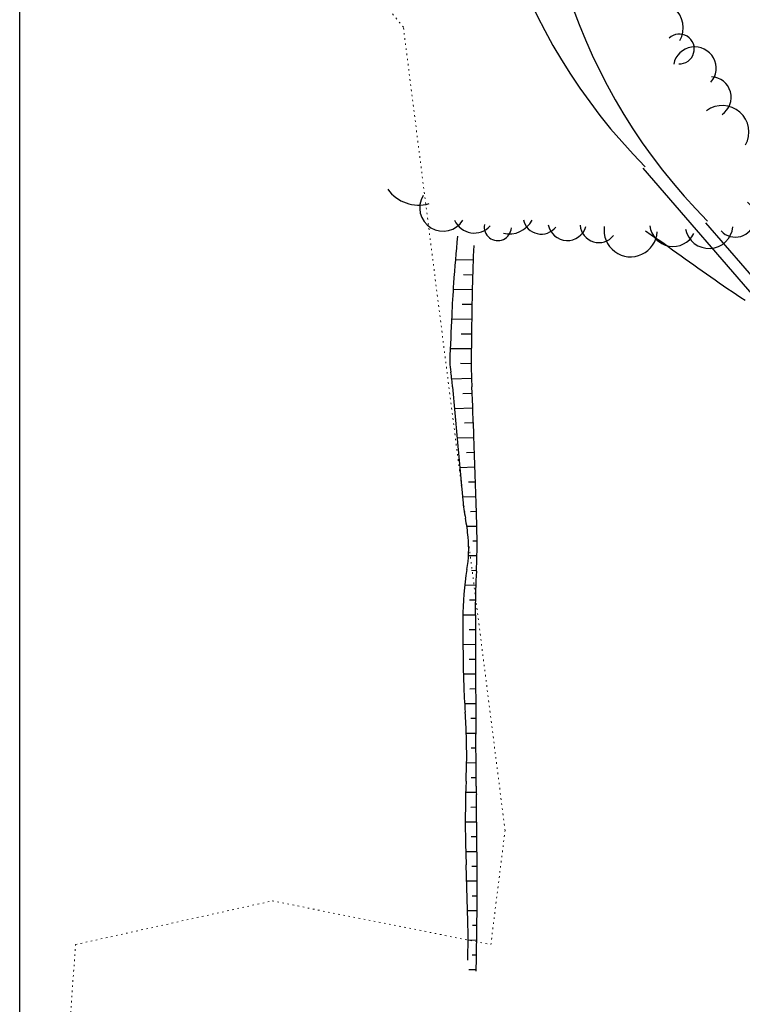
# Model space of a CAD drawing. Extents: x 426937 to 438286, y 4569716 to 4575174.
# Drawn here: x 427187 to 427236, y 4572874 to 4572940 of the extents above; entities that cross this region are included whole.
import ezdxf

# ---------------------------------------------------------------- set-up
doc = ezdxf.new("R2010")
doc.units = 0
doc.header["$MEASUREMENT"] = 0
doc.linetypes.add('DOT', pattern=[0.25, 0, -0.25])
doc.layers.get('0').update_dxf_attribs({"linetype": 'CONTINUOUS'})
doc.layers.add('-40', color=7, linetype='CONTINUOUS')
doc.layers.add('basepeque$0$base', color=7, linetype='CONTINUOUS')

msp = doc.modelspace()

# ---------------------------------------------------------------- linework, layer by layer
at = {"layer": '-40', "color": 4, "linetype": 'DOT', "lineweight": 9}
msp.add_lwpolyline([(427187.488, 4572855.871), (427189.782, 4572857.018), (427191.262, 4572877.688), (427204.552, 4572880.638), (427219.322, 4572877.688), (427220.282, 4572885.398), (427213.412, 4572939.718), (427187.488, 4572971.616)], dxfattribs=at)
msp.add_line((427187.488, 4571586.439), (427187.488, 4575111.439))
at = {"layer": 'basepeque$0$base'}
for p, q in [((427338.4, 4572804.198), (427229.619, 4572930.174)), ((427338.4, 4572804.198), (427229.619, 4572930.174)), ((427342.708, 4572800.584), (427233.842, 4572926.486)), ((427342.708, 4572800.584), (427233.842, 4572926.486)), ((427230.156, 4572925.662), (427229.782, 4572925.918)), ((427230.156, 4572925.662), (427229.782, 4572925.918)), ((427230.446, 4572925.462), (427230.156, 4572925.662)), ((427230.446, 4572925.462), (427230.156, 4572925.662)), ((427230.734, 4572925.26), (427230.446, 4572925.462)), ((427230.734, 4572925.26), (427230.446, 4572925.462)), ((427231.022, 4572925.058), (427230.734, 4572925.26)), ((427231.022, 4572925.058), (427230.734, 4572925.26)), ((427231.31, 4572924.854), (427231.022, 4572925.058)), ((427231.31, 4572924.854), (427231.022, 4572925.058)), ((427231.596, 4572924.65), (427231.31, 4572924.854)), ((427231.596, 4572924.65), (427231.31, 4572924.854)), ((427231.884, 4572924.445), (427231.596, 4572924.65)), ((427231.884, 4572924.445), (427231.596, 4572924.65)), ((427232.17, 4572924.24), (427231.884, 4572924.445)), ((427232.17, 4572924.24), (427231.884, 4572924.445)), ((427218.128, 4572923.956), (427216.926, 4572923.996)), ((427218.128, 4572923.956), (427216.926, 4572923.996)), ((427232.456, 4572924.035), (427232.17, 4572924.24)), ((427232.456, 4572924.035), (427232.17, 4572924.24)), ((427232.744, 4572923.83), (427232.456, 4572924.035)), ((427232.744, 4572923.83), (427232.456, 4572924.035)), ((427233.03, 4572923.625), (427232.744, 4572923.83)), ((427233.03, 4572923.625), (427232.744, 4572923.83)), ((427233.316, 4572923.42), (427233.03, 4572923.625)), ((427233.316, 4572923.42), (427233.03, 4572923.625)), ((427218.096, 4572922.956), (427217.47, 4572922.975)), ((427218.096, 4572922.956), (427217.47, 4572922.975)), ((427233.604, 4572923.216), (427233.316, 4572923.42)), ((427233.604, 4572923.216), (427233.316, 4572923.42)), ((427233.892, 4572923.012), (427233.604, 4572923.216)), ((427233.892, 4572923.012), (427233.604, 4572923.216)), ((427234.18, 4572922.809), (427233.892, 4572923.012)), ((427234.18, 4572922.809), (427233.892, 4572923.012)), ((427234.468, 4572922.608), (427234.18, 4572922.809)), ((427234.468, 4572922.608), (427234.18, 4572922.809)), ((427234.756, 4572922.407), (427234.468, 4572922.608)), ((427234.756, 4572922.407), (427234.468, 4572922.608)), ((427235.046, 4572922.207), (427234.756, 4572922.407)), ((427235.046, 4572922.207), (427234.756, 4572922.407)), ((427218.066, 4572921.957), (427216.774, 4572921.991)), ((427218.066, 4572921.957), (427216.774, 4572921.991)), ((427235.338, 4572922.009), (427235.046, 4572922.207)), ((427235.338, 4572922.009), (427235.046, 4572922.207)), ((427235.63, 4572921.813), (427235.338, 4572922.009)), ((427235.63, 4572921.813), (427235.338, 4572922.009)), ((427235.922, 4572921.619), (427235.63, 4572921.813)), ((427235.922, 4572921.619), (427235.63, 4572921.813)), ((427236.216, 4572921.426), (427235.922, 4572921.619)), ((427236.216, 4572921.426), (427235.922, 4572921.619)), ((427218.044, 4572920.957), (427217.378, 4572920.968)), ((427218.044, 4572920.957), (427217.378, 4572920.968)), ((427236.51, 4572921.236), (427236.216, 4572921.426)), ((427236.51, 4572921.236), (427236.216, 4572921.426)), ((427218.03, 4572919.957), (427216.664, 4572919.974)), ((427218.03, 4572919.957), (427216.664, 4572919.974)), ((427218.018, 4572918.957), (427217.318, 4572918.966)), ((427218.018, 4572918.957), (427217.318, 4572918.966)), ((427218.006, 4572917.957), (427216.576, 4572917.975)), ((427218.006, 4572917.957), (427216.576, 4572917.975)), ((427217.994, 4572916.957), (427217.272, 4572916.966)), ((427217.994, 4572916.957), (427217.272, 4572916.966)), ((427218.014, 4572915.957), (427216.682, 4572915.91)), ((427218.014, 4572915.957), (427216.682, 4572915.91)), ((427216.736, 4572915.39), (427217.054, 4572911.882)), ((427216.736, 4572915.39), (427217.054, 4572911.882)), ((427218.058, 4572914.958), (427217.42, 4572914.929)), ((427218.058, 4572914.958), (427217.42, 4572914.929)), ((427218.102, 4572913.959), (427216.872, 4572913.907)), ((427218.102, 4572913.959), (427216.872, 4572913.907)), ((427218.142, 4572912.96), (427217.552, 4572912.937)), ((427218.142, 4572912.96), (427217.552, 4572912.937)), ((427218.18, 4572911.961), (427217.052, 4572911.921)), ((427218.18, 4572911.961), (427217.052, 4572911.921)), ((427217.054, 4572911.882), (427217.43, 4572907.736)), ((427217.054, 4572911.882), (427217.43, 4572907.736)), ((427218.216, 4572910.962), (427217.678, 4572910.943)), ((427218.216, 4572910.962), (427217.678, 4572910.943)), ((427218.25, 4572909.962), (427217.232, 4572909.928)), ((427218.25, 4572909.962), (427217.232, 4572909.928)), ((427218.282, 4572908.963), (427217.802, 4572908.947)), ((427218.282, 4572908.963), (427217.802, 4572908.947)), ((427218.314, 4572907.963), (427217.412, 4572907.935)), ((427218.314, 4572907.963), (427217.412, 4572907.935)), ((427218.346, 4572906.964), (427217.938, 4572906.951)), ((427218.346, 4572906.964), (427217.938, 4572906.951)), ((427218.374, 4572905.964), (427217.702, 4572905.949)), ((427218.374, 4572905.964), (427217.702, 4572905.949)), ((427218.392, 4572904.964), (427218.1, 4572904.961)), ((427218.392, 4572904.964), (427218.1, 4572904.961)), ((427218.384, 4572903.964), (427217.812, 4572903.978)), ((427218.384, 4572903.964), (427217.812, 4572903.978)), ((427218.344, 4572902.965), (427218.022, 4572902.984)), ((427218.344, 4572902.965), (427218.022, 4572902.984)), ((427218.298, 4572901.966), (427217.556, 4572901.992)), ((427218.298, 4572901.966), (427217.556, 4572901.992)), ((427218.274, 4572900.967), (427217.87, 4572900.971)), ((427218.274, 4572900.967), (427217.87, 4572900.971)), ((427218.274, 4572899.967), (427217.43, 4572899.964)), ((427218.274, 4572899.967), (427217.43, 4572899.964)), ((427218.276, 4572898.967), (427217.854, 4572898.965)), ((427218.276, 4572898.967), (427217.854, 4572898.965)), ((427218.28, 4572897.967), (427217.438, 4572897.963)), ((427218.28, 4572897.967), (427217.438, 4572897.963)), ((427218.284, 4572896.967), (427217.866, 4572896.965)), ((427218.284, 4572896.967), (427217.866, 4572896.965)), ((427218.29, 4572895.967), (427217.464, 4572895.963)), ((427218.29, 4572895.967), (427217.464, 4572895.963)), ((427218.294, 4572894.967), (427217.896, 4572894.965)), ((427218.294, 4572894.967), (427217.896, 4572894.965)), ((427218.3, 4572893.967), (427217.55, 4572893.962)), ((427218.3, 4572893.967), (427217.55, 4572893.962)), ((427218.306, 4572892.967), (427217.962, 4572892.965)), ((427218.306, 4572892.967), (427217.962, 4572892.965)), ((427218.312, 4572891.967), (427217.664, 4572891.962)), ((427218.312, 4572891.967), (427217.664, 4572891.962)), ((427218.33, 4572889.383), (427218.312, 4572891.912)), ((427218.33, 4572889.383), (427218.312, 4572891.912)), ((427218.318, 4572890.967), (427218.002, 4572890.965)), ((427218.318, 4572890.967), (427218.002, 4572890.965)), ((427218.326, 4572889.967), (427217.686, 4572889.962)), ((427218.326, 4572889.967), (427217.686, 4572889.962)), ((427218.336, 4572888.39), (427218.33, 4572889.383)), ((427218.336, 4572888.39), (427218.33, 4572889.383)), ((427218.332, 4572888.967), (427217.996, 4572888.964)), ((427218.332, 4572888.967), (427217.996, 4572888.964)), ((427218.34, 4572887.967), (427217.622, 4572887.959)), ((427218.34, 4572887.967), (427217.622, 4572887.959)), ((427218.35, 4572886.967), (427217.974, 4572886.963)), ((427218.35, 4572886.967), (427217.974, 4572886.963)), ((427218.362, 4572885.967), (427217.592, 4572885.958)), ((427218.362, 4572885.967), (427217.592, 4572885.958)), ((427218.374, 4572884.967), (427217.988, 4572884.963)), ((427218.374, 4572884.967), (427217.988, 4572884.963)), ((427218.384, 4572883.967), (427217.626, 4572883.959)), ((427218.384, 4572883.967), (427217.626, 4572883.959)), ((427218.396, 4572882.967), (427218.026, 4572882.964)), ((427218.396, 4572882.967), (427218.026, 4572882.964)), ((427218.4, 4572881.967), (427217.688, 4572881.966)), ((427218.4, 4572881.967), (427217.688, 4572881.966)), ((427218.4, 4572880.967), (427218.06, 4572880.969)), ((427218.4, 4572880.967), (427218.06, 4572880.969)), ((427218.392, 4572879.967), (427217.748, 4572879.973)), ((427218.392, 4572879.967), (427217.748, 4572879.973)), ((427218.382, 4572878.967), (427218.078, 4572878.971)), ((427218.382, 4572878.967), (427218.078, 4572878.971)), ((427218.368, 4572877.967), (427217.78, 4572877.976)), ((427218.368, 4572877.967), (427217.78, 4572877.976)), ((427218.352, 4572876.967), (427218.064, 4572876.972)), ((427218.352, 4572876.967), (427218.064, 4572876.972)), ((427218.334, 4572875.968), (427217.834, 4572875.977)), ((427218.334, 4572875.968), (427217.834, 4572875.977))]:
    msp.add_line(p, q, dxfattribs=at)
for centre, radius, start, end in [((427257.624, 4572957.936), 39.264, 171.44846, 224.76932), ((427257.624, 4572957.936), 39.264, 171.44846, 224.76932), ((427257.624, 4572957.936), 39.264, 171.44846, 224.76932), ((427257.624, 4572957.936), 39.264, 171.44846, 224.76932), ((427261.828, 4572954.267), 39.264, 171.48726, 224.80813), ((427261.828, 4572954.267), 39.264, 171.48726, 224.80813), ((427261.828, 4572954.267), 39.264, 171.48726, 224.80813), ((427261.828, 4572954.267), 39.264, 171.48726, 224.80813), ((427230.517, 4572939.678), 1.797, 331.01863, 126.30397), ((427230.517, 4572939.678), 1.797, 331.01863, 126.30397), ((427232.06, 4572938.245), 1.009, 267.60637, 133.59819), ((427232.06, 4572938.245), 1.009, 267.60637, 133.59819), ((427233.097, 4572936.938), 1.45, 319.07619, 168.50914), ((427233.097, 4572936.938), 1.45, 319.07619, 168.50914), ((427234.177, 4572934.974), 1.383, 303.52438, 87.78336), ((427234.177, 4572934.974), 1.383, 303.52438, 87.78336), ((427234.963, 4572932.622), 1.797, 331.01863, 126.30397), ((427234.963, 4572932.622), 1.797, 331.01863, 126.30397), ((427214.436, 4572930.224), 2.538, 215.16223, 286.20478), ((427214.436, 4572930.224), 2.538, 215.16223, 286.20478), ((427216.091, 4572927.501), 1.579, 148.51173, 328.45826), ((427216.091, 4572927.501), 1.579, 148.51173, 328.45826), ((427235.843, 4572926.845), 1.324, 223.37709, 51.19877), ((427235.843, 4572926.845), 1.324, 223.37709, 51.19877), ((427218.195, 4572927.242), 1.444, 203.84865, 318.39534), ((427218.195, 4572927.242), 1.444, 203.84865, 318.39534), ((427219.79, 4572926.202), 0.918, 169.63814, 356.77289), ((427219.79, 4572926.202), 0.918, 169.63814, 356.77289), ((427220.567, 4572927.467), 1.73, 256.60963, 332.64463), ((427220.567, 4572927.467), 1.73, 256.60963, 332.64463), ((427222.736, 4572926.978), 1.25, 192.87163, 321.70047), ((427222.736, 4572926.978), 1.25, 192.87163, 321.70047), ((427224.487, 4572926.603), 1.309, 190.73693, 343.84122), ((427224.487, 4572926.603), 1.309, 190.73693, 343.84122), ((427226.62, 4572926.418), 1.268, 184.33635, 321.41422), ((427226.62, 4572926.418), 1.268, 184.33635, 321.41422), ((427231.632, 4572926.473), 1.58, 186.47645, 333.24631), ((427231.632, 4572926.473), 1.58, 186.47645, 333.24631), ((427228.768, 4572925.99), 1.8, 171.85363, 356.4834), ((427228.768, 4572925.99), 1.8, 171.85363, 356.4834), ((427234.06, 4572926.386), 1.627, 191.91011, 354.31488), ((427234.06, 4572926.386), 1.627, 191.91011, 354.31488), ((427380.427, 4572910.53), 164.056, 174.73821, 175.84921), ((427380.427, 4572910.53), 164.056, 174.73821, 175.84921), ((427541.087, 4572913.017), 323.145, 177.88281, 178.38801), ((427541.087, 4572913.017), 323.145, 177.88281, 178.38801), ((427294.46, 4572916.769), 77.862, 175.84921, 177.46192), ((427294.46, 4572916.769), 77.862, 175.84921, 177.46192), ((427323.715, 4572919.134), 105.687, 178.38802, 179.27142), ((427323.715, 4572919.134), 105.687, 178.38802, 179.27142), ((432814.053, 4572849.314), 5596.469, 179.271417, 179.3083), ((432814.053, 4572849.314), 5596.469, 179.271417, 179.3083), ((428426.275, 4572866.599), 1210.788, 177.461922, 177.606503), ((428426.275, 4572866.599), 1210.788, 177.461922, 177.606503), ((427217.178, 4572917.138), 0.636, 177.6065, 183.91671), ((427217.178, 4572917.138), 0.636, 177.6065, 183.91671), ((427225.866, 4572917.732), 9.345, 183.91671, 188.29509), ((427225.866, 4572917.732), 9.345, 183.91671, 188.29509), ((427198.431, 4572913.732), 18.381, 5.17362, 8.29509), ((427198.431, 4572913.732), 18.381, 5.17362, 8.29509), ((427220.55, 4572916.845), 2.558, 179.3083, 181.03349), ((427220.55, 4572916.845), 2.558, 179.3083, 181.03349), ((427266.091, 4572917.666), 48.106, 181.03349, 182.69521), ((427266.091, 4572917.666), 48.106, 181.03349, 182.69521), ((426916.123, 4572901.191), 302.249, 2.03229, 2.69521), ((426916.123, 4572901.191), 302.249, 2.03229, 2.69521), ((426184.019, 4572875.213), 1034.814, 1.744697, 2.032289), ((426184.019, 4572875.213), 1034.814, 1.744697, 2.032289), ((427229.45, 4572908.824), 12.069, 185.17365, 191.06456), ((427229.45, 4572908.824), 12.069, 185.17365, 191.06456), ((427204.863, 4572904.016), 12.983, 5.38495, 11.06456), ((427204.863, 4572904.016), 12.983, 5.38495, 11.06456), ((427116.46, 4572903.615), 101.941, 0.82839, 1.74469), ((427116.46, 4572903.615), 101.941, 0.82839, 1.74469), ((427209.495, 4572904.453), 8.331, 350.31429, 5.38495), ((427209.495, 4572904.453), 8.331, 350.31429, 5.38495), ((427188.778, 4572904.661), 29.615, 356.66379, 0.8284), ((427188.778, 4572904.661), 29.615, 356.66379, 0.8284), ((427236.963, 4572899.765), 19.534, 170.31429, 180.14016), ((427236.963, 4572899.765), 19.534, 170.31429, 180.14016), ((427260.03, 4572900.507), 41.758, 176.66379, 180.17075), ((427260.03, 4572900.507), 41.758, 176.66379, 180.17075), ((429655.27, 4572907.645), 2437.009, 180.17075, 180.272244), ((429655.27, 4572907.645), 2437.009, 180.17075, 180.272244), ((427515.733, 4572900.447), 298.305, 180.14016, 180.73272), ((427515.733, 4572900.447), 298.305, 180.14016, 180.73272), ((427272.248, 4572897.333), 54.8, 180.73272, 182.11528), ((427272.248, 4572897.333), 54.8, 180.73272, 182.11528), ((429474.952, 4572906.788), 2256.689, 180.272247, 180.377719), ((429474.952, 4572906.788), 2256.689, 180.272247, 180.377719), ((427274.019, 4572897.398), 56.572, 182.11528, 184.05578), ((427274.019, 4572897.398), 56.572, 182.11528, 184.05578), ((427177.555, 4572890.558), 40.133, 1.75184, 4.05578), ((427177.555, 4572890.558), 40.133, 1.75184, 4.05578), ((427176.552, 4572890.528), 41.137, 357.51166, 1.75184), ((427176.552, 4572890.528), 41.137, 357.51166, 1.75184), ((427278.735, 4572886.087), 61.142, 177.51166, 180.98942), ((427278.735, 4572886.087), 61.142, 177.51166, 180.98942), ((427341.991, 4572889.253), 123.658, 180.39992, 180.65462), ((427341.991, 4572889.253), 123.658, 180.39992, 180.65462), ((418533.039, 4572788.604), 8685.869, 0.6242333, 0.6546222), ((418533.039, 4572788.604), 8685.869, 0.6242333, 0.6546222), ((427335.412, 4572887.066), 117.828, 180.98942, 181.93779), ((427335.412, 4572887.066), 117.828, 180.98942, 181.93779), ((426701.612, 4572865.622), 516.335, 1.48476, 1.93779), ((426701.612, 4572865.622), 516.335, 1.48476, 1.93779), ((427074.684, 4572881.668), 143.717, 359.53818, 0.62423), ((427074.684, 4572881.668), 143.717, 359.53818, 0.62423), ((426804.602, 4572883.845), 413.808, 358.89815, 359.53818), ((426804.602, 4572883.845), 413.808, 358.89815, 359.53818), ((426993.702, 4572878.477), 224.078, 359.52726, 359.99036), ((426993.702, 4572878.477), 224.078, 359.52726, 359.99036), ((427196.26, 4572878.443), 21.521, 359.99036, 1.48476), ((427196.26, 4572878.443), 21.521, 359.99036, 1.48476)]:
    msp.add_arc(centre, radius, start, end, dxfattribs=at)

doc.saveas('drawing.dxf')
